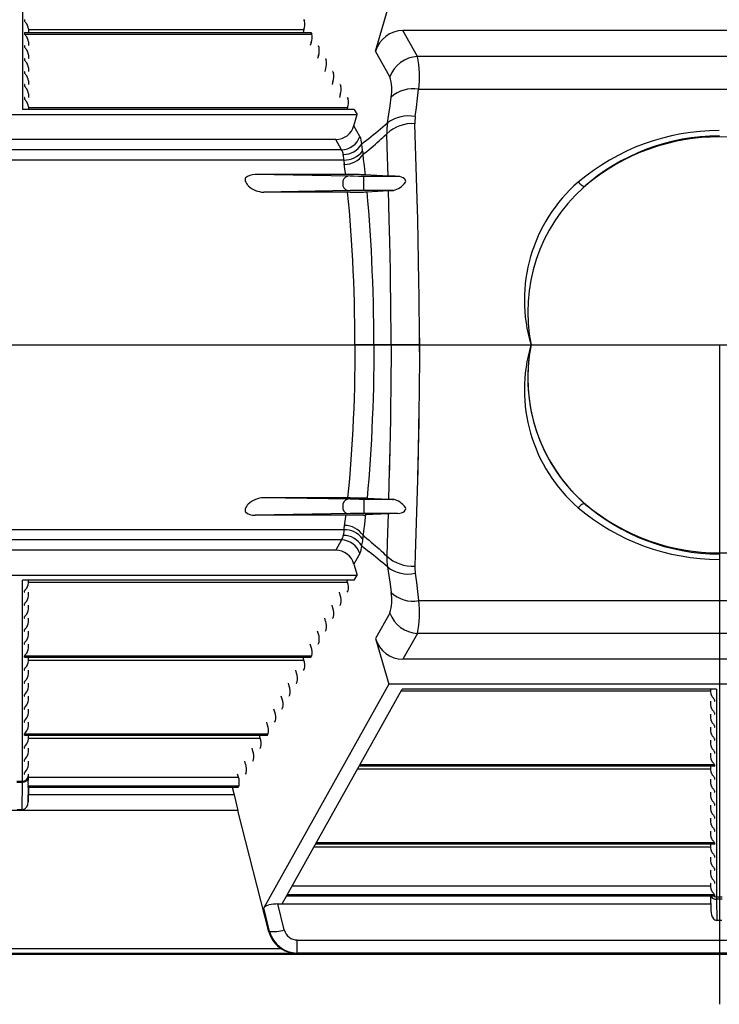
# Model space of a CAD drawing. Units: inches. Extents: x 0 to 396, y 0 to 306.
# Drawn here: x 222 to 231, y 209 to 221 of the extents above; entities that cross this region are included whole.
import ezdxf

# ---------------------------------------------------------------- set-up
doc = ezdxf.new("R2010")
doc.units = ezdxf.units.IN
doc.header["$LTSCALE"] = 36
doc.header["$MEASUREMENT"] = 0
doc.layers.add('dim', color=1, linetype='Continuous')
doc.layers.add('pipe', color=7, linetype='Continuous')
doc.styles.get("Standard").update_dxf_attribs({"font": 'arial.ttf'})
doc.dimstyles.new('ADS DETAIL', dxfattribs={"dimscale": 36, "dimtxt": 0.075, "dimasz": 0.125, "dimexe": 0.0625, "dimexo": 0.0625, "dimgap": 0.09, "dimtad": 0, "dimtih": 1, "dimtoh": 1, "dimdec": 1, "dimrnd": 0.5, "dimzin": 12, "dimdsep": 46, "dimtxsty": 'Standard', "dimcen": 0.09, "dimclrd": 256, "dimclre": 256, "dimclrt": 256, "dimazin": 2, "dimtfac": 1, "dimtdec": 1, "dimtofl": 0, "dimtmove": 0, "dimatfit": 3, "dimfxl": 0, "dimtolj": 1, "dimtzin": 0, "dimarcsym": 0})

# ---------------------------------------------------------------- blocks, each defined once
blk = doc.blocks.new('new block')
at = {"color": 7, "linetype": 'Continuous'}
for p, q in [((213.922, 177.254), (213.922, 174.716)), ((218.375, 175.451), (218.542, 176.028)), ((213.949, 175.851), (213.949, 175.833)), ((217.468, 175.851), (217.478, 175.833)), ((213.949, 175.687), (217.56, 175.687)), ((213.949, 175.687), (213.949, 175.669)), ((213.949, 175.669), (217.57, 175.669)), ((213.952, 175.688), (217.558, 175.688)), ((213.997, 175.734), (213.997, 175.688)), ((213.997, 175.734), (213.997, 175.688)), ((213.997, 175.725), (217.47, 175.725)), ((217.47, 175.725), (217.46, 175.688)), ((217.56, 175.687), (217.57, 175.669)), ((226.701, 175.713), (218.72, 175.713)), ((218.903, 175.386), (218.72, 175.713)), ((213.997, 175.57), (213.997, 175.524)), ((213.997, 175.57), (213.997, 175.524)), ((217.562, 175.561), (217.552, 175.524)), ((213.949, 175.523), (213.949, 175.505)), ((217.652, 175.523), (217.661, 175.505)), ((218.554, 175.129), (218.375, 175.451)), ((213.949, 175.359), (213.949, 175.341)), ((213.997, 175.406), (213.997, 175.36)), ((213.997, 175.406), (213.997, 175.36)), ((217.653, 175.397), (217.643, 175.36)), ((217.743, 175.359), (217.753, 175.341)), ((226.518, 175.386), (218.903, 175.386)), ((213.949, 175.195), (213.949, 175.177)), ((213.997, 175.242), (213.997, 175.196)), ((213.997, 175.242), (213.997, 175.196)), ((217.745, 175.233), (217.735, 175.196)), ((217.835, 175.195), (217.845, 175.177)), ((213.997, 175.078), (213.997, 175.032)), ((213.997, 175.078), (213.997, 175.032)), ((217.837, 175.069), (217.827, 175.032)), ((213.949, 175.031), (213.949, 175.013)), ((217.927, 175.031), (217.937, 175.013)), ((218.905, 174.859), (218.918, 174.972)), ((218.918, 174.972), (226.503, 174.972)), ((213.949, 174.867), (213.949, 174.849)), ((213.997, 174.914), (213.997, 174.868)), ((213.997, 174.914), (213.997, 174.868)), ((217.928, 174.905), (217.918, 174.868)), ((218.018, 174.867), (218.028, 174.849)), ((218.557, 174.765), (218.57, 174.871)), ((218.891, 174.744), (218.905, 174.859)), ((218.107, 174.716), (213.922, 174.716)), ((213.997, 174.75), (213.997, 174.716)), ((213.997, 174.75), (213.997, 174.716)), ((213.997, 174.741), (218.02, 174.741)), ((218.02, 174.741), (218.013, 174.716)), ((218.107, 174.716), (218.143, 174.653)), ((218.542, 174.657), (218.557, 174.765)), ((218.876, 174.627), (218.891, 174.744)), ((209.631, 174.653), (218.143, 174.653)), ((218.102, 174.513), (218.143, 174.653)), ((218.527, 174.548), (218.542, 174.657)), ((218.178, 174.377), (218.102, 174.513)), ((218.876, 174.397), (218.871, 174.538)), ((217.872, 174.338), (209.902, 174.338)), ((217.945, 174.207), (217.872, 174.338)), ((218.2, 174.283), (218.23, 174.307)), ((218.23, 174.307), (218.29, 174.353)), ((218.372, 174.28), (218.395, 174.3)), ((218.395, 174.3), (218.419, 174.322)), ((218.419, 174.322), (218.446, 174.345)), ((218.446, 174.345), (218.465, 174.363)), ((218.465, 174.363), (218.485, 174.381)), ((218.485, 174.381), (218.517, 174.411)), ((218.521, 174.245), (218.517, 174.411)), ((218.9, 173.584), (218.876, 174.397)), ((217.945, 174.207), (209.829, 174.207)), ((218.207, 174.233), (218.205, 174.249)), ((218.208, 174.217), (218.207, 174.233)), ((218.209, 174.209), (218.208, 174.217)), ((218.211, 174.193), (218.209, 174.209)), ((218.237, 174.164), (218.265, 174.188)), ((218.265, 174.188), (218.293, 174.211)), ((218.293, 174.211), (218.32, 174.235)), ((218.32, 174.235), (218.345, 174.256)), ((218.345, 174.256), (218.372, 174.28)), ((218.532, 173.876), (218.521, 174.245)), ((217.975, 174.079), (209.799, 174.079)), ((217.968, 174.145), (217.967, 174.15)), ((217.969, 174.134), (217.968, 174.145)), ((217.973, 174.098), (217.969, 174.134)), ((217.975, 174.079), (217.973, 174.098)), ((218.217, 174.148), (218.237, 174.164)), ((218.224, 174.092), (218.217, 174.148)), ((218.234, 174.008), (218.224, 174.092)), ((217.987, 173.969), (217.979, 174.031)), ((217.994, 173.912), (217.987, 173.969)), ((218.244, 173.921), (218.234, 174.008)), ((218.055, 173.874), (216.855, 173.896)), ((218.098, 173.895), (216.855, 173.896)), ((217.996, 173.896), (217.994, 173.912)), ((218.097, 173.874), (218.055, 173.874)), ((218.16, 173.873), (218.097, 173.874)), ((218.137, 173.895), (218.098, 173.895)), ((218.167, 173.895), (218.137, 173.895)), ((218.656, 173.873), (218.16, 173.873)), ((218.195, 173.894), (218.167, 173.895)), ((218.214, 173.894), (218.195, 173.894)), ((218.225, 173.893), (218.214, 173.894)), ((218.226, 173.695), (218.226, 173.873)), ((218.536, 173.876), (218.243, 173.892)), ((218.247, 173.892), (218.244, 173.921)), ((218.546, 173.876), (218.536, 173.876)), ((218.557, 173.875), (218.546, 173.876)), ((218.569, 173.875), (218.557, 173.875)), ((218.589, 173.874), (218.569, 173.875)), ((218.621, 173.874), (218.589, 173.874)), ((218.656, 173.873), (218.621, 173.874)), ((218.055, 173.694), (216.965, 173.675)), ((218.105, 173.695), (218.055, 173.694)), ((218.168, 173.695), (218.105, 173.695)), ((218.6, 173.695), (218.168, 173.695)), ((218.221, 173.676), (218.238, 173.677)), ((218.238, 173.677), (218.248, 173.677)), ((218.248, 173.677), (218.257, 173.678)), ((218.257, 173.678), (218.265, 173.678)), ((218.265, 173.678), (218.541, 173.693)), ((218.279, 173.56), (218.269, 173.678)), ((218.548, 173.331), (218.538, 173.693)), ((218.541, 173.693), (218.55, 173.694)), ((218.55, 173.694), (218.559, 173.694)), ((218.559, 173.694), (218.569, 173.694)), ((218.569, 173.694), (218.587, 173.695)), ((218.587, 173.695), (218.6, 173.695)), ((218.054, 173.675), (216.965, 173.675)), ((218.033, 173.557), (218.021, 173.675)), ((218.044, 173.438), (218.033, 173.557)), ((218.054, 173.675), (218.111, 173.675)), ((218.111, 173.675), (218.158, 173.675)), ((218.158, 173.675), (218.195, 173.676)), ((218.195, 173.676), (218.221, 173.676)), ((218.289, 173.439), (218.279, 173.56)), ((218.907, 173.328), (218.9, 173.584)), ((218.054, 173.316), (218.044, 173.438)), ((218.299, 173.317), (218.289, 173.439)), ((218.064, 173.192), (218.054, 173.316)), ((218.307, 173.192), (218.299, 173.317)), ((218.555, 173.056), (218.548, 173.331)), ((218.913, 173.069), (218.907, 173.328)), ((218.072, 173.067), (218.064, 173.192)), ((218.315, 173.066), (218.307, 173.192)), ((218.08, 172.94), (218.072, 173.067)), ((218.322, 172.939), (218.315, 173.066)), ((218.559, 172.871), (218.555, 173.056)), ((218.918, 172.808), (218.913, 173.069)), ((218.088, 172.811), (218.08, 172.94)), ((218.329, 172.81), (218.322, 172.939)), ((218.094, 172.681), (218.088, 172.811)), ((218.334, 172.68), (218.329, 172.81)), ((218.562, 172.686), (218.559, 172.871)), ((218.922, 172.544), (218.918, 172.808)), ((218.565, 172.499), (218.562, 172.686)), ((218.099, 172.549), (218.094, 172.681)), ((218.339, 172.548), (218.334, 172.68)), ((218.104, 172.417), (218.099, 172.549)), ((218.344, 172.416), (218.339, 172.548)), ((218.567, 172.311), (218.565, 172.499)), ((218.925, 172.368), (218.922, 172.544)), ((218.108, 172.284), (218.104, 172.417)), ((218.347, 172.283), (218.344, 172.416)), ((218.569, 172.123), (218.567, 172.311)), ((218.926, 172.19), (218.925, 172.368)), ((218.111, 172.15), (218.108, 172.284)), ((218.35, 172.149), (218.347, 172.283)), ((218.927, 172.013), (218.926, 172.19)), ((218.113, 172.016), (218.111, 172.15)), ((218.352, 172.015), (218.35, 172.149)), ((218.57, 171.935), (218.569, 172.123)), ((218.114, 171.881), (218.113, 172.016)), ((218.353, 171.881), (218.352, 172.015)), ((218.928, 171.835), (218.927, 172.013)), ((218.115, 171.747), (218.114, 171.881)), ((218.115, 171.747), (218.114, 171.881)), ((218.353, 171.747), (218.353, 171.881)), ((218.353, 171.747), (218.353, 171.881)), ((218.57, 171.747), (218.57, 171.935)), ((218.928, 171.835), (218.928, 171.658)), ((218.928, 171.658), (218.928, 171.835)), ((218.115, 171.747), (218.114, 171.612)), ((218.115, 171.747), (218.114, 171.612)), ((218.928, 171.747), (218.115, 171.747)), ((218.928, 171.747), (218.115, 171.747)), ((218.353, 171.747), (218.353, 171.612)), ((218.353, 171.747), (218.353, 171.612)), ((218.57, 171.747), (218.57, 171.558)), ((218.57, 171.747), (218.57, 171.558)), ((218.114, 171.612), (218.113, 171.477)), ((218.114, 171.612), (218.113, 171.477)), ((218.353, 171.612), (218.352, 171.478)), ((218.353, 171.612), (218.352, 171.478)), ((218.928, 171.658), (218.927, 171.48)), ((218.928, 171.658), (218.927, 171.48)), ((218.113, 171.477), (218.111, 171.343)), ((218.113, 171.477), (218.111, 171.343)), ((218.352, 171.478), (218.35, 171.344)), ((218.352, 171.478), (218.35, 171.344)), ((218.57, 171.558), (218.569, 171.37)), ((218.57, 171.558), (218.569, 171.37)), ((218.927, 171.48), (218.926, 171.303)), ((218.927, 171.48), (218.926, 171.303)), ((218.111, 171.343), (218.108, 171.209)), ((218.111, 171.343), (218.108, 171.209)), ((218.35, 171.344), (218.347, 171.21)), ((218.35, 171.344), (218.347, 171.21)), ((218.569, 171.37), (218.567, 171.182)), ((218.569, 171.37), (218.567, 171.182)), ((218.108, 171.209), (218.104, 171.076)), ((218.108, 171.209), (218.104, 171.076)), ((218.347, 171.21), (218.344, 171.077)), ((218.347, 171.21), (218.344, 171.077)), ((218.926, 171.303), (218.925, 171.126)), ((218.926, 171.303), (218.925, 171.126)), ((218.104, 171.076), (218.099, 170.944)), ((218.104, 171.076), (218.099, 170.944)), ((218.344, 171.077), (218.339, 170.945)), ((218.344, 171.077), (218.339, 170.945)), ((218.567, 171.182), (218.565, 170.994)), ((218.567, 171.182), (218.565, 170.994)), ((218.925, 171.126), (218.922, 170.949)), ((218.925, 171.126), (218.922, 170.949)), ((218.339, 170.945), (218.334, 170.814)), ((218.339, 170.945), (218.334, 170.814)), ((218.339, 170.945), (218.334, 170.814)), ((218.565, 170.994), (218.562, 170.808)), ((218.565, 170.994), (218.562, 170.808)), ((218.565, 170.994), (218.562, 170.808)), ((218.922, 170.949), (218.918, 170.685)), ((218.922, 170.949), (218.918, 170.685)), ((218.922, 170.949), (218.92, 170.773)), ((218.099, 170.944), (218.094, 170.812)), ((218.099, 170.944), (218.094, 170.812)), ((218.099, 170.944), (218.094, 170.812)), ((218.094, 170.812), (218.088, 170.682)), ((218.094, 170.812), (218.088, 170.682)), ((218.094, 170.812), (218.088, 170.682)), ((218.334, 170.814), (218.329, 170.683)), ((218.334, 170.814), (218.329, 170.683)), ((218.334, 170.814), (218.329, 170.683)), ((218.562, 170.808), (218.559, 170.622)), ((218.562, 170.808), (218.559, 170.622)), ((218.562, 170.808), (218.559, 170.622)), ((218.92, 170.773), (218.917, 170.598)), ((218.088, 170.682), (218.08, 170.554)), ((218.088, 170.682), (218.08, 170.554)), ((218.088, 170.682), (218.08, 170.554)), ((218.329, 170.683), (218.322, 170.554)), ((218.329, 170.683), (218.322, 170.554)), ((218.329, 170.683), (218.322, 170.554)), ((218.559, 170.622), (218.555, 170.437)), ((218.559, 170.622), (218.555, 170.437)), ((218.559, 170.622), (218.555, 170.437)), ((218.918, 170.685), (218.913, 170.424)), ((218.918, 170.685), (218.913, 170.424)), ((218.917, 170.598), (218.913, 170.424)), ((218.08, 170.554), (218.072, 170.426)), ((218.08, 170.554), (218.072, 170.426)), ((218.08, 170.554), (218.072, 170.426)), ((218.322, 170.554), (218.315, 170.427)), ((218.322, 170.554), (218.315, 170.427)), ((218.322, 170.554), (218.315, 170.427)), ((218.072, 170.426), (218.064, 170.301)), ((218.072, 170.426), (218.064, 170.301)), ((218.072, 170.426), (218.064, 170.301)), ((218.315, 170.427), (218.307, 170.301)), ((218.315, 170.427), (218.307, 170.301)), ((218.315, 170.427), (218.307, 170.301)), ((218.555, 170.437), (218.548, 170.162)), ((218.555, 170.437), (218.548, 170.162)), ((218.555, 170.437), (218.55, 170.253)), ((218.913, 170.424), (218.907, 170.165)), ((218.913, 170.424), (218.907, 170.165)), ((218.913, 170.424), (218.909, 170.251)), ((218.064, 170.301), (218.054, 170.177)), ((218.064, 170.301), (218.054, 170.177)), ((218.064, 170.301), (218.054, 170.177)), ((218.307, 170.301), (218.299, 170.176)), ((218.307, 170.301), (218.299, 170.176)), ((218.307, 170.301), (218.299, 170.176)), ((218.55, 170.253), (218.546, 170.071)), ((218.909, 170.251), (218.905, 170.079)), ((218.054, 170.177), (218.044, 170.055)), ((218.054, 170.177), (218.044, 170.055)), ((218.299, 170.176), (218.289, 170.054)), ((218.299, 170.176), (218.289, 170.054)), ((218.548, 170.162), (218.538, 169.8)), ((218.548, 170.162), (218.538, 169.8)), ((218.907, 170.165), (218.9, 169.909)), ((218.907, 170.165), (218.9, 169.909)), ((218.044, 170.055), (218.033, 169.936)), ((218.289, 170.054), (218.279, 169.933)), ((218.033, 169.936), (218.021, 169.819)), ((218.279, 169.933), (218.269, 169.815)), ((218.9, 169.909), (218.876, 169.097)), ((218.054, 169.818), (216.965, 169.819)), ((218.055, 169.799), (216.965, 169.819)), ((218.054, 169.818), (218.111, 169.818)), ((218.105, 169.799), (218.055, 169.799)), ((218.168, 169.798), (218.105, 169.799)), ((218.111, 169.818), (218.158, 169.818)), ((218.158, 169.818), (218.195, 169.817)), ((218.6, 169.798), (218.168, 169.798)), ((218.195, 169.817), (218.221, 169.817)), ((218.221, 169.817), (218.238, 169.816)), ((218.226, 169.798), (218.226, 169.62)), ((218.238, 169.816), (218.248, 169.816)), ((218.248, 169.816), (218.257, 169.816)), ((218.257, 169.816), (218.265, 169.815)), ((218.265, 169.815), (218.541, 169.8)), ((218.541, 169.8), (218.55, 169.8)), ((218.55, 169.8), (218.559, 169.799)), ((218.559, 169.799), (218.569, 169.799)), ((218.569, 169.799), (218.587, 169.798)), ((218.587, 169.798), (218.6, 169.798)), ((218.055, 169.619), (216.855, 169.598)), ((218.098, 169.598), (216.855, 169.598)), ((217.994, 169.581), (217.987, 169.524)), ((217.996, 169.598), (217.994, 169.581)), ((218.097, 169.62), (218.055, 169.619)), ((218.16, 169.62), (218.097, 169.62)), ((218.137, 169.598), (218.098, 169.598)), ((218.167, 169.599), (218.137, 169.598)), ((218.656, 169.62), (218.16, 169.62)), ((218.195, 169.599), (218.167, 169.599)), ((218.214, 169.6), (218.195, 169.599)), ((218.225, 169.6), (218.214, 169.6)), ((218.536, 169.617), (218.243, 169.601)), ((218.247, 169.601), (218.244, 169.572)), ((218.532, 169.617), (218.521, 169.249)), ((218.546, 169.617), (218.536, 169.617)), ((218.557, 169.618), (218.546, 169.617)), ((218.569, 169.618), (218.557, 169.618)), ((218.589, 169.619), (218.569, 169.618)), ((218.621, 169.619), (218.589, 169.619)), ((218.656, 169.62), (218.621, 169.619)), ((217.987, 169.524), (217.979, 169.462)), ((218.234, 169.485), (218.224, 169.401)), ((218.244, 169.572), (218.234, 169.485)), ((217.975, 169.414), (209.799, 169.414)), ((217.968, 169.348), (217.967, 169.343)), ((217.969, 169.359), (217.968, 169.348)), ((217.973, 169.395), (217.969, 169.359)), ((217.975, 169.414), (217.973, 169.395)), ((218.224, 169.401), (218.217, 169.345)), ((218.217, 169.345), (218.237, 169.329)), ((218.237, 169.329), (218.265, 169.306)), ((217.945, 169.287), (209.829, 169.287)), ((217.945, 169.287), (217.872, 169.155)), ((218.2, 169.21), (218.23, 169.186)), ((218.207, 169.26), (218.205, 169.245)), ((218.208, 169.276), (218.207, 169.26)), ((218.209, 169.284), (218.208, 169.276)), ((218.211, 169.3), (218.209, 169.284)), ((218.265, 169.306), (218.293, 169.282)), ((218.293, 169.282), (218.32, 169.258)), ((218.32, 169.258), (218.345, 169.237)), ((218.345, 169.237), (218.372, 169.213)), ((218.372, 169.213), (218.395, 169.193)), ((218.521, 169.249), (218.517, 169.082)), ((217.872, 169.155), (209.902, 169.155)), ((218.178, 169.116), (218.102, 168.98)), ((218.23, 169.186), (218.29, 169.14)), ((218.395, 169.193), (218.419, 169.172)), ((218.419, 169.172), (218.446, 169.148)), ((218.446, 169.148), (218.465, 169.13)), ((218.465, 169.13), (218.485, 169.112)), ((218.485, 169.112), (218.517, 169.082)), ((218.876, 169.097), (218.871, 168.955)), ((218.102, 168.98), (218.143, 168.841)), ((209.631, 168.841), (218.143, 168.841)), ((218.107, 168.778), (218.143, 168.841)), ((218.527, 168.946), (218.542, 168.836)), ((218.542, 168.836), (218.557, 168.729)), ((218.876, 168.866), (218.891, 168.75)), ((218.107, 168.778), (213.922, 168.778)), ((213.922, 166.24), (213.922, 168.778)), ((213.997, 168.743), (213.997, 168.778)), ((213.997, 168.743), (213.997, 168.778)), ((213.997, 168.752), (218.02, 168.752)), ((218.02, 168.752), (218.013, 168.778)), ((218.557, 168.729), (218.57, 168.622)), ((218.891, 168.75), (218.905, 168.635)), ((213.949, 168.626), (213.949, 168.644)), ((213.997, 168.579), (213.997, 168.625)), ((213.997, 168.579), (213.997, 168.625)), ((217.928, 168.588), (217.918, 168.625)), ((218.018, 168.626), (218.028, 168.644)), ((218.905, 168.635), (218.918, 168.521)), ((213.949, 168.462), (213.949, 168.48)), ((213.997, 168.415), (213.997, 168.461)), ((213.997, 168.415), (213.997, 168.461)), ((217.837, 168.424), (217.827, 168.461)), ((217.927, 168.462), (217.937, 168.48)), ((218.918, 168.521), (226.503, 168.521)), ((218.554, 168.364), (218.375, 168.043)), ((213.949, 168.298), (213.949, 168.316)), ((213.997, 168.251), (213.997, 168.297)), ((213.997, 168.251), (213.997, 168.297)), ((217.745, 168.26), (217.735, 168.297)), ((217.835, 168.298), (217.845, 168.316)), ((213.949, 168.135), (213.949, 168.152)), ((213.997, 168.087), (213.997, 168.133)), ((213.997, 168.087), (213.997, 168.133)), ((217.653, 168.096), (217.643, 168.133)), ((217.743, 168.135), (217.753, 168.152)), ((218.903, 168.107), (218.72, 167.78)), ((226.518, 168.107), (218.903, 168.107)), ((213.949, 167.971), (213.949, 167.988)), ((213.997, 167.923), (213.997, 167.969)), ((213.997, 167.923), (213.997, 167.969)), ((217.562, 167.933), (217.552, 167.969)), ((217.652, 167.971), (217.661, 167.988)), ((218.375, 168.043), (218.542, 167.466)), ((213.949, 167.824), (217.57, 167.824)), ((213.949, 167.807), (213.949, 167.824)), ((213.949, 167.807), (217.56, 167.807)), ((213.952, 167.805), (217.558, 167.805)), ((213.997, 167.759), (213.997, 167.805)), ((213.997, 167.759), (213.997, 167.805)), ((213.997, 167.769), (217.47, 167.769)), ((217.47, 167.769), (217.46, 167.805)), ((217.56, 167.807), (217.57, 167.824)), ((226.701, 167.78), (218.72, 167.78)), ((213.949, 167.643), (213.949, 167.66)), ((213.997, 167.595), (213.997, 167.641)), ((213.997, 167.595), (213.997, 167.641)), ((217.378, 167.605), (217.368, 167.641)), ((217.468, 167.643), (217.478, 167.66)), ((213.949, 167.479), (213.949, 167.496)), ((213.997, 167.431), (213.997, 167.478)), ((213.997, 167.431), (213.997, 167.478)), ((218.542, 167.466), (216.965, 164.645)), ((217.287, 167.441), (217.277, 167.478)), ((217.377, 167.479), (217.386, 167.496)), ((226.879, 167.466), (218.542, 167.466)), ((217.195, 164.693), (218.71, 167.403)), ((222.601, 167.377), (218.696, 167.377)), ((222.676, 167.403), (218.71, 167.403)), ((222.6, 167.403), (222.601, 167.368)), ((222.601, 167.403), (222.601, 167.368)), ((222.676, 167.403), (222.676, 164.78)), ((213.949, 167.315), (213.949, 167.332)), ((213.997, 167.267), (213.997, 167.314)), ((213.997, 167.267), (213.997, 167.314)), ((217.195, 167.277), (217.185, 167.314)), ((217.285, 167.315), (217.295, 167.332)), ((222.6, 167.25), (222.601, 167.204)), ((222.601, 167.25), (222.601, 167.204)), ((222.636, 167.287), (222.641, 167.281)), ((222.649, 167.269), (222.649, 167.251)), ((213.949, 167.151), (213.949, 167.168)), ((213.997, 167.103), (213.997, 167.15)), ((213.997, 167.103), (213.997, 167.15)), ((217.103, 167.113), (217.093, 167.15)), ((217.193, 167.151), (217.203, 167.168)), ((222.636, 167.124), (222.641, 167.117)), ((222.649, 167.105), (222.649, 167.087)), ((213.949, 166.987), (213.949, 167.004)), ((213.997, 166.939), (213.997, 166.986)), ((213.997, 166.939), (213.997, 166.986)), ((217.011, 166.949), (217.002, 166.986)), ((217.101, 166.987), (217.111, 167.004)), ((222.6, 167.086), (222.601, 167.04)), ((222.601, 167.086), (222.601, 167.04)), ((222.6, 166.922), (222.601, 166.876)), ((222.601, 166.922), (222.601, 166.876)), ((222.636, 166.96), (222.641, 166.953)), ((222.649, 166.941), (222.649, 166.923)), ((213.949, 166.84), (217.02, 166.84)), ((213.949, 166.823), (213.949, 166.84)), ((213.949, 166.823), (217.01, 166.823)), ((213.952, 166.822), (217.008, 166.822)), ((213.997, 166.776), (213.997, 166.822)), ((213.997, 166.776), (213.997, 166.822)), ((213.997, 166.785), (216.92, 166.785)), ((216.92, 166.785), (216.91, 166.822)), ((217.01, 166.823), (217.02, 166.84)), ((222.6, 166.758), (222.601, 166.712)), ((222.601, 166.758), (222.601, 166.712)), ((222.636, 166.796), (222.641, 166.789)), ((222.649, 166.777), (222.649, 166.76)), ((213.949, 166.659), (213.949, 166.677)), ((213.997, 166.612), (213.997, 166.658)), ((213.997, 166.612), (213.997, 166.658)), ((216.828, 166.621), (216.818, 166.658)), ((216.918, 166.659), (216.928, 166.677)), ((222.636, 166.632), (222.641, 166.625)), ((222.649, 166.613), (222.649, 166.596)), ((213.949, 166.495), (213.949, 166.513)), ((213.997, 166.448), (213.997, 166.494)), ((213.997, 166.448), (213.997, 166.494)), ((216.736, 166.457), (216.727, 166.494)), ((216.826, 166.495), (216.836, 166.513)), ((222.6, 166.594), (222.601, 166.548)), ((222.601, 166.594), (222.601, 166.548)), ((213.949, 166.331), (213.949, 166.349)), ((216.735, 166.331), (216.745, 166.349)), ((222.601, 166.394), (218.146, 166.394)), ((222.646, 166.43), (218.166, 166.43)), ((222.649, 166.432), (218.167, 166.432)), ((222.649, 166.449), (218.177, 166.449)), ((222.6, 166.43), (222.601, 166.384)), ((222.601, 166.43), (222.601, 166.384)), ((222.636, 166.468), (222.641, 166.461)), ((222.649, 166.449), (222.649, 166.432)), ((213.852, 166.242), (213.922, 166.242)), ((213.852, 166.229), (213.922, 166.229)), ((213.919, 165.883), (213.922, 166.229)), ((213.922, 166.235), (213.922, 166.24)), ((213.922, 166.229), (213.922, 166.235)), ((213.996, 166.259), (213.997, 166.33)), ((213.996, 166.259), (213.997, 166.306)), ((213.997, 166.306), (213.997, 166.33)), ((213.997, 166.293), (216.645, 166.293)), ((216.645, 166.293), (216.635, 166.33)), ((222.6, 166.266), (222.601, 166.22)), ((222.601, 166.266), (222.601, 166.22)), ((222.636, 166.304), (222.641, 166.297)), ((222.649, 166.285), (222.649, 166.268)), ((213.992, 166.185), (216.653, 166.185)), ((213.995, 166.17), (213.994, 166.173)), ((213.994, 165.98), (213.996, 166.166)), ((213.997, 166.166), (213.994, 165.98)), ((213.995, 166.167), (213.995, 166.17)), ((213.995, 166.167), (216.643, 166.167)), ((213.995, 166.166), (213.995, 166.166)), ((213.995, 166.166), (213.995, 166.166)), ((213.995, 166.166), (213.995, 166.166)), ((213.995, 166.166), (216.641, 166.166)), ((216.566, 166.166), (216.592, 166.068)), ((216.643, 166.167), (216.653, 166.185)), ((222.6, 166.103), (222.601, 166.056)), ((222.601, 166.103), (222.601, 166.056)), ((222.636, 166.14), (222.641, 166.133)), ((222.649, 166.121), (222.649, 166.104)), ((216.592, 166.068), (213.995, 166.068)), ((216.592, 166.068), (216.639, 165.872)), ((222.636, 165.976), (222.641, 165.969)), ((216.639, 165.872), (211.135, 165.872)), ((213.855, 165.883), (213.919, 165.883)), ((217.03, 164.343), (216.639, 165.872)), ((222.6, 165.939), (222.601, 165.892)), ((222.601, 165.939), (222.601, 165.892)), ((222.649, 165.957), (222.649, 165.94)), ((222.6, 165.775), (222.601, 165.728)), ((222.601, 165.775), (222.601, 165.728)), ((222.636, 165.812), (222.641, 165.805)), ((222.649, 165.793), (222.649, 165.776)), ((222.6, 165.611), (222.601, 165.564)), ((222.601, 165.611), (222.601, 165.564)), ((222.636, 165.648), (222.641, 165.641)), ((222.649, 165.629), (222.649, 165.612)), ((222.636, 165.484), (222.641, 165.477)), ((222.601, 165.41), (217.596, 165.41)), ((222.646, 165.447), (217.616, 165.447)), ((222.649, 165.448), (217.617, 165.448)), ((222.649, 165.465), (217.627, 165.465)), ((222.6, 165.447), (222.601, 165.401)), ((222.601, 165.447), (222.601, 165.401)), ((222.649, 165.465), (222.649, 165.448)), ((222.6, 165.283), (222.601, 165.237)), ((222.601, 165.283), (222.601, 165.237)), ((222.636, 165.32), (222.641, 165.313)), ((222.649, 165.302), (222.649, 165.284)), ((222.6, 165.119), (222.601, 165.073)), ((222.601, 165.119), (222.601, 165.073)), ((222.636, 165.156), (222.641, 165.149)), ((222.649, 165.138), (222.649, 165.12)), ((222.636, 164.992), (222.641, 164.985)), ((222.601, 164.918), (217.321, 164.918)), ((222.6, 164.955), (222.601, 164.909)), ((222.601, 164.955), (222.601, 164.909)), ((222.649, 164.974), (222.649, 164.956)), ((222.646, 164.791), (217.249, 164.791)), ((222.649, 164.792), (217.25, 164.792)), ((222.649, 164.81), (217.26, 164.81)), ((222.601, 164.791), (222.604, 164.609)), ((222.601, 164.791), (222.604, 164.609)), ((222.636, 164.828), (222.641, 164.821)), ((222.649, 164.81), (222.649, 164.792)), ((222.676, 164.783), (222.745, 164.783)), ((222.676, 164.78), (222.676, 164.776)), ((222.676, 164.776), (222.676, 164.765)), ((222.676, 164.765), (222.676, 164.753)), ((222.745, 164.753), (222.676, 164.753)), ((222.676, 164.753), (222.679, 164.484)), ((217.037, 164.346), (216.965, 164.645)), ((217.144, 164.693), (222.602, 164.693)), ((217.223, 164.365), (217.144, 164.693)), ((222.742, 164.484), (222.679, 164.484)), ((217.03, 164.343), (217.037, 164.346)), ((217.388, 164.238), (228.034, 164.238)), ((217.388, 164.074), (217.388, 164.238)), ((217.194, 164.125), (210.58, 164.125)), ((182.052, 164.059), (265.086, 164.059)), ((217.372, 164.069), (210.402, 164.069)), ((217.372, 164.069), (217.388, 164.074)), ((228.034, 164.074), (217.388, 164.074))]:
    blk.add_line(p, q, dxfattribs=at)
at = {"color": 3, "linetype": 'Continuous'}
for p, q in [((177.638, 171.747), (266.549, 171.747)), ((177.638, 171.747), (266.549, 171.747)), ((222.711, 171.747), (222.711, 163.427))]:
    blk.add_line(p, q, dxfattribs=at)
at = {"color": 7, "linetype": 'Continuous'}
for centre, radius, start, end in [((213.957, 175.833), 0.00867, 183.4582, 220.8127), ((214.04, 175.892), 0.11, 215.7901, 223.884), ((213.867, 175.726), 0.13, 3.6195, 43.829), ((217.288, 175.793), 0.195, 339.4715, 11.889), ((213.95, 175.686), 0.00114, 96.6349, 170.6177), ((213.957, 175.669), 0.00867, 183.4582, 220.8127), ((213.951, 175.681), 0.00677, 88.5988, 104.278), ((217.558, 175.686), 0.00188, 22.6056, 88.1681), ((217.379, 175.629), 0.195, 339.4715, 11.889), ((218.72, 175.355), 0.358, 89.9465, 164.5098), ((214.04, 175.728), 0.11, 215.7901, 223.8841), ((213.867, 175.562), 0.13, 3.6195, 43.829), ((213.95, 175.522), 0.00114, 96.6349, 170.6177), ((213.957, 175.506), 0.00867, 183.4582, 220.8127), ((213.951, 175.517), 0.00677, 88.5988, 104.278), ((214.04, 175.564), 0.11, 215.7901, 223.884), ((213.867, 175.398), 0.13, 3.6195, 43.829), ((217.65, 175.522), 0.00188, 22.6057, 88.1681), ((217.471, 175.465), 0.195, 339.4715, 11.889), ((213.95, 175.358), 0.00114, 96.6349, 170.6177), ((213.957, 175.342), 0.00867, 183.4582, 220.8127), ((213.951, 175.353), 0.00677, 88.5988, 104.278), ((214.04, 175.4), 0.11, 215.7901, 223.8841), ((213.867, 175.234), 0.13, 3.6195, 43.829), ((217.742, 175.358), 0.00188, 22.6056, 88.1681), ((217.563, 175.301), 0.195, 339.4715, 11.889), ((218.923, 174.993), 0.393, 92.9448, 159.6817), ((217.685, 175.133), 1.244, 352.5675, 11.7169), ((213.95, 175.194), 0.00114, 96.6349, 170.6177), ((213.957, 175.178), 0.00867, 183.4582, 220.8127), ((213.951, 175.189), 0.00677, 88.5988, 104.278), ((214.04, 175.236), 0.11, 215.7901, 223.884), ((217.833, 175.194), 0.00188, 22.6057, 88.1681), ((217.654, 175.137), 0.195, 339.4715, 11.889), ((213.867, 175.07), 0.13, 3.6195, 43.829), ((218.086, 174.972), 0.494, 348.2336, 18.6163), ((213.95, 175.031), 0.00114, 96.6349, 170.6177), ((213.957, 175.014), 0.00867, 183.4582, 220.8127), ((213.951, 175.025), 0.00677, 88.5988, 104.278), ((214.04, 175.073), 0.11, 215.7901, 223.8841), ((213.867, 174.906), 0.13, 3.6195, 43.829), ((217.925, 175.03), 0.00188, 22.6056, 88.1681), ((217.746, 174.973), 0.195, 339.4715, 11.889), ((218.846, 174.571), 0.408, 79.7578, 132.6139), ((213.95, 174.867), 0.00114, 96.6349, 170.6177), ((213.957, 174.85), 0.00867, 183.4582, 220.8127), ((213.951, 174.861), 0.00677, 88.5988, 104.278), ((214.04, 174.909), 0.11, 215.7901, 223.884), ((213.867, 174.742), 0.13, 3.6195, 43.829), ((218.017, 174.866), 0.00188, 22.6057, 88.1681), ((217.838, 174.809), 0.195, 339.4715, 11.889), ((213.918, 179.932), 7.088, 308.0786, 310.5632), ((219.35, 174.415), 0.834, 170.8736, 180.2964), ((218.787, 174.212), 0.425, 77.954, 127.7492), ((219.426, 174.554), 0.555, 172.4018, 181.6446), ((217.872, 174.577), 0.239, 269.9377, 344.5186), ((218.842, 174.062), 0.477, 86.4379, 132.9193), ((222.709, 171.702), 2.75, 89.9766, 130.2796), ((217.932, 174.468), 0.262, 272.9355, 339.691), ((217.962, 174.277), 0.238, 1.4942, 24.9121), ((222.713, 171.792), 2.592, 90.0508, 131.6246), ((222.711, 171.747), 2.625, 49.9514, 130.0486), ((217.868, 174.144), 0.0996, 3.6451, 39.0668), ((217.972, 174.412), 0.262, 269.0664, 330.5686), ((217.985, 174.36), 0.281, 267.9075, 323.458), ((217.181, 174.123), 1.032, 6.9991, 8.9553), ((218.997, 174.277), 0.79, 186.1282, 189.4117), ((218.868, 174.142), 0.896, 183.9943, 187.0893), ((217.979, 174.316), 0.292, 270.1706, 324.686), ((216.788, 173.831), 0.0587, 155.6418, 196.0388), ((216.857, 173.852), 0.131, 196.6518, 226.9415), ((216.85, 173.711), 0.184, 88.5469, 128.8154), ((218.04, 173.796), 0.0801, 101.2057, 186.9154), ((218.188, 172.771), 1.123, 87.1888, 88.1286), ((218.655, 173.737), 0.136, 50.5363, 89.3516), ((218.719, 173.814), 0.0357, 333.8526, 52.4148), ((216.972, 173.971), 0.297, 226.4499, 268.6217), ((218.042, 173.774), 0.0821, 171.2946, 257.9111), ((218.539, 173.947), 0.259, 283.5566, 324.9905), ((222.221, 172.313), 1.969, 130.9262, 196.7174), ((222.413, 172.16), 2.118, 132.1689, 191.2531), ((221.67, 174.546), 1.049, 225.2868, 226.2747), ((221.111, 173.955), 0.236, 225.0308, 238.3906), ((221.017, 173.802), 0.0568, 238.4685, 254.6659), ((221.006, 173.759), 0.0127, 250.6409, 295.2007), ((220.864, 173.936), 0.239, 308.2177, 311.233), ((222.221, 171.18), 1.969, 163.2826, 229.0738), ((222.221, 171.18), 1.969, 163.2826, 229.0738), ((222.41, 171.333), 2.116, 168.7278, 229.9919), ((222.413, 171.333), 2.118, 168.7469, 227.8311), ((216.857, 169.641), 0.131, 133.0585, 163.3482), ((216.972, 169.522), 0.297, 91.3783, 133.5501), ((218.042, 169.719), 0.0821, 102.0889, 188.7054), ((218.04, 169.697), 0.0801, 173.0846, 258.7943), ((218.539, 169.547), 0.259, 35.0095, 76.4434), ((221.67, 168.947), 1.049, 133.7253, 134.7132), ((221.111, 169.538), 0.236, 121.6094, 134.9692), ((221.017, 169.691), 0.0568, 105.3341, 121.5315), ((222.713, 171.701), 2.592, 228.3754, 269.9492), ((221.006, 169.734), 0.0127, 64.7993, 109.3591), ((220.864, 169.557), 0.239, 48.767, 51.7823), ((222.711, 171.747), 2.625, 229.9514, 310.0486), ((216.788, 169.663), 0.0587, 163.9612, 204.3582), ((216.85, 169.782), 0.184, 231.1846, 271.4531), ((218.188, 170.722), 1.123, 271.8714, 272.8112), ((218.655, 169.756), 0.136, 270.6484, 309.4637), ((218.719, 169.679), 0.0357, 307.5852, 26.1474), ((222.709, 171.791), 2.75, 229.7204, 270.0234), ((218.868, 169.352), 0.896, 172.9107, 176.0057), ((217.979, 169.177), 0.292, 35.314, 89.8294), ((217.868, 169.349), 0.0996, 320.9331, 356.3549), ((217.972, 169.081), 0.262, 29.4314, 90.9336), ((217.985, 169.133), 0.281, 36.542, 92.0925), ((218.997, 169.216), 0.79, 170.5883, 173.8718), ((217.932, 169.025), 0.262, 20.309, 87.0645), ((217.962, 169.216), 0.238, 335.0879, 358.5058), ((217.181, 169.37), 1.032, 351.0447, 353.0009), ((217.872, 168.917), 0.239, 15.4814, 90.0623), ((213.918, 163.561), 7.088, 49.4368, 51.9214), ((219.35, 169.078), 0.834, 179.7036, 189.1264), ((218.842, 169.432), 0.477, 227.0807, 273.5621), ((218.787, 169.281), 0.425, 232.2508, 282.046), ((219.426, 168.939), 0.555, 178.3554, 187.5982), ((213.867, 168.751), 0.13, 316.171, 356.3805), ((217.838, 168.684), 0.195, 348.111, 20.5285), ((213.957, 168.643), 0.00867, 139.1873, 176.5418), ((213.95, 168.627), 0.00114, 189.3823, 263.3651), ((213.951, 168.632), 0.00677, 255.722, 271.4012), ((214.04, 168.585), 0.11, 136.1159, 144.2099), ((217.746, 168.52), 0.195, 348.111, 20.5285), ((218.017, 168.627), 0.00188, 271.8319, 337.3943), ((218.086, 168.522), 0.494, 341.3837, 11.7664), ((218.846, 168.922), 0.408, 227.3861, 280.2422), ((213.957, 168.479), 0.00867, 139.1873, 176.5418), ((213.95, 168.463), 0.00114, 189.3823, 263.3651), ((213.951, 168.468), 0.00677, 255.722, 271.4012), ((214.04, 168.421), 0.11, 136.1159, 144.2099), ((213.867, 168.587), 0.13, 316.171, 356.3805), ((217.925, 168.463), 0.00188, 271.8319, 337.3944), ((217.685, 168.36), 1.244, 348.2831, 7.4325), ((213.867, 168.423), 0.13, 316.171, 356.3805), ((217.654, 168.356), 0.195, 348.111, 20.5285), ((218.923, 168.5), 0.393, 200.3183, 267.0552), ((213.957, 168.316), 0.00867, 139.1873, 176.5418), ((213.95, 168.299), 0.00114, 189.3823, 263.3651), ((213.951, 168.304), 0.00677, 255.722, 271.4012), ((214.04, 168.257), 0.11, 136.1159, 144.2099), ((213.867, 168.259), 0.13, 316.171, 356.3805), ((217.563, 168.192), 0.195, 348.111, 20.5285), ((217.833, 168.299), 0.00188, 271.8319, 337.3943), ((213.957, 168.152), 0.00867, 139.1873, 176.5418), ((213.95, 168.135), 0.00114, 189.3823, 263.3651), ((213.951, 168.14), 0.00677, 255.722, 271.4012), ((214.04, 168.093), 0.11, 136.1159, 144.2099), ((213.867, 168.095), 0.13, 316.171, 356.3805), ((217.471, 168.028), 0.195, 348.111, 20.5285), ((217.742, 168.135), 0.00188, 271.8319, 337.3944), ((213.957, 167.988), 0.00867, 139.1873, 176.5418), ((213.95, 167.971), 0.00114, 189.3823, 263.3651), ((213.951, 167.976), 0.00677, 255.722, 271.4012), ((214.04, 167.929), 0.11, 136.1159, 144.2099), ((217.65, 167.971), 0.00188, 271.8319, 337.3943), ((218.72, 168.138), 0.358, 195.4902, 270.0535), ((214.04, 167.765), 0.11, 136.1159, 144.2099), ((213.867, 167.931), 0.13, 316.171, 356.3805), ((217.379, 167.864), 0.195, 348.111, 20.5285), ((213.957, 167.824), 0.00867, 139.1873, 176.5418), ((213.95, 167.807), 0.00114, 189.3823, 263.3651), ((213.951, 167.812), 0.00677, 255.722, 271.4012), ((213.867, 167.767), 0.13, 316.171, 356.3805), ((217.288, 167.7), 0.195, 348.111, 20.5285), ((217.558, 167.807), 0.00188, 271.8319, 337.3944), ((213.957, 167.66), 0.00867, 139.1873, 176.5418), ((213.95, 167.643), 0.00114, 189.3823, 263.3651), ((213.951, 167.648), 0.00677, 255.722, 271.4012), ((214.04, 167.601), 0.11, 136.1159, 144.2099), ((213.867, 167.603), 0.13, 316.171, 356.3805), ((217.196, 167.536), 0.195, 348.111, 20.5285), ((217.467, 167.643), 0.00188, 271.8319, 337.3943), ((213.957, 167.496), 0.00867, 139.1873, 176.5418), ((213.95, 167.479), 0.00114, 189.3823, 263.3651), ((213.951, 167.484), 0.00677, 255.722, 271.4012), ((214.04, 167.437), 0.11, 136.1159, 144.2099), ((217.375, 167.479), 0.00188, 271.8319, 337.3943), ((214.04, 167.273), 0.11, 136.1159, 144.2099), ((213.867, 167.44), 0.13, 316.171, 356.3805), ((217.104, 167.372), 0.195, 348.111, 20.5285), ((222.729, 167.376), 0.129, 183.46, 223.2826), ((213.957, 167.332), 0.00867, 139.1873, 176.5418), ((213.95, 167.315), 0.00114, 189.3823, 263.3651), ((213.951, 167.32), 0.00677, 255.722, 271.4012), ((213.867, 167.276), 0.13, 316.171, 356.3805), ((217.013, 167.208), 0.195, 348.111, 20.5285), ((217.283, 167.315), 0.00188, 271.8319, 337.3944), ((222.626, 167.263), 0.0235, 14.9077, 49.5456), ((222.646, 167.256), 0.00611, 267.8481, 286.7095), ((222.648, 167.251), 0.001, 278.6861, 355.1423), ((213.957, 167.168), 0.00867, 139.1873, 176.5418), ((213.95, 167.151), 0.00114, 189.3823, 263.3651), ((213.951, 167.156), 0.00677, 255.722, 271.4012), ((214.04, 167.109), 0.11, 136.1159, 144.2099), ((213.867, 167.112), 0.13, 316.171, 356.3805), ((216.921, 167.045), 0.195, 348.111, 20.5285), ((217.191, 167.152), 0.00188, 271.832, 337.3943), ((222.729, 167.212), 0.129, 183.46, 223.2826), ((222.626, 167.099), 0.0235, 14.9077, 49.5456), ((213.957, 167.004), 0.00867, 139.1873, 176.5418), ((213.95, 166.987), 0.00114, 189.3823, 263.3651), ((213.951, 166.992), 0.00677, 255.722, 271.4012), ((214.04, 166.945), 0.11, 136.1159, 144.2099), ((217.1, 166.988), 0.00188, 271.8319, 337.3943), ((222.729, 167.048), 0.129, 183.46, 223.2826), ((222.646, 167.092), 0.00611, 267.848, 286.7095), ((222.648, 167.088), 0.001, 278.6861, 355.1423), ((213.957, 166.84), 0.00867, 139.1873, 176.5418), ((214.04, 166.781), 0.11, 136.1159, 144.2099), ((213.867, 166.948), 0.13, 316.171, 356.3805), ((216.829, 166.881), 0.195, 348.111, 20.5285), ((222.729, 166.884), 0.129, 183.46, 223.2826), ((222.626, 166.935), 0.0235, 14.9077, 49.5456), ((222.646, 166.928), 0.00611, 267.8481, 286.7095), ((222.648, 166.924), 0.001, 278.686, 355.1424), ((213.95, 166.823), 0.00114, 189.3823, 263.3651), ((213.951, 166.828), 0.00677, 255.722, 271.4012), ((213.867, 166.784), 0.13, 316.171, 356.3805), ((216.738, 166.717), 0.195, 348.111, 20.5285), ((217.008, 166.824), 0.00188, 271.8319, 337.3943), ((222.626, 166.771), 0.0235, 14.9077, 49.5456), ((222.646, 166.764), 0.00611, 267.848, 286.7095), ((222.648, 166.76), 0.001, 278.6861, 355.1423), ((213.957, 166.676), 0.00867, 139.1873, 176.5418), ((213.95, 166.659), 0.00114, 189.3823, 263.3651), ((213.951, 166.665), 0.00677, 255.722, 271.4012), ((214.04, 166.617), 0.11, 136.1159, 144.2099), ((213.867, 166.62), 0.13, 316.171, 356.3805), ((216.646, 166.553), 0.195, 348.111, 20.5285), ((216.916, 166.66), 0.00188, 271.8319, 337.3943), ((222.729, 166.72), 0.129, 183.46, 223.2826), ((222.626, 166.607), 0.0235, 14.9077, 49.5457), ((213.957, 166.512), 0.00867, 139.1873, 176.5418), ((213.95, 166.495), 0.00114, 189.3823, 263.3651), ((213.951, 166.501), 0.00677, 255.722, 271.4012), ((214.04, 166.453), 0.11, 136.1159, 144.2099), ((216.825, 166.496), 0.00188, 271.8319, 337.3943), ((222.729, 166.556), 0.129, 183.46, 223.2826), ((222.646, 166.601), 0.00611, 267.8481, 286.7095), ((222.648, 166.596), 0.001, 278.686, 355.1424), ((213.957, 166.348), 0.00867, 139.1873, 176.5418), ((214.04, 166.289), 0.11, 136.1159, 144.2099), ((213.867, 166.456), 0.13, 316.171, 356.3805), ((216.554, 166.389), 0.195, 348.111, 20.5285), ((222.729, 166.392), 0.129, 183.46, 223.2826), ((222.626, 166.443), 0.0235, 14.9077, 49.5456), ((222.646, 166.437), 0.00611, 267.8481, 286.7095), ((222.648, 166.432), 0.001, 278.6861, 355.1423), ((213.923, 166.315), 0.0734, 268.7107, 357.5283), ((213.927, 166.299), 0.0701, 265.6733, 353.8578), ((213.95, 166.331), 0.00114, 189.3823, 263.3651), ((213.951, 166.337), 0.00677, 255.722, 271.4012), ((213.634, 166.271), 0.362, 351.4717, 358.1665), ((216.462, 166.225), 0.195, 348.111, 20.5285), ((216.733, 166.332), 0.00188, 271.8319, 337.3944), ((222.626, 166.279), 0.0235, 14.9077, 49.5457), ((222.646, 166.273), 0.00611, 267.8481, 286.7095), ((222.648, 166.268), 0.001, 278.686, 355.1424), ((214.083, 166.2), 0.0925, 169.3726, 189.674), ((213.892, 166.159), 0.103, 7.6416, 14.1612), ((213.999, 166.167), 0.00342, 184.2796, 195.5592), ((216.641, 166.168), 0.00188, 271.8319, 337.3943), ((222.729, 166.228), 0.129, 183.46, 223.2826), ((222.626, 166.115), 0.0235, 14.9077, 49.5456), ((222.646, 166.109), 0.00611, 267.8481, 286.7095), ((222.648, 166.104), 0.001, 278.6861, 355.1423), ((213.907, 165.97), 0.0875, 277.6156, 6.9737), ((222.729, 166.064), 0.129, 183.46, 223.2826), ((222.729, 165.9), 0.129, 183.46, 223.2826), ((222.626, 165.951), 0.0235, 14.9077, 49.5457), ((222.646, 165.945), 0.00611, 267.8481, 286.7095), ((222.648, 165.94), 0.001, 278.686, 355.1424), ((222.729, 165.736), 0.129, 183.46, 223.2826), ((222.626, 165.787), 0.0235, 14.9077, 49.5456), ((222.646, 165.781), 0.00611, 267.8481, 286.7095), ((222.648, 165.776), 0.001, 278.6861, 355.1423), ((222.626, 165.623), 0.0235, 14.9077, 49.5456), ((222.646, 165.617), 0.00611, 267.848, 286.7095), ((222.648, 165.612), 0.001, 278.686, 355.1424), ((222.729, 165.572), 0.129, 183.46, 223.2826), ((222.729, 165.408), 0.129, 183.46, 223.2826), ((222.626, 165.459), 0.0235, 14.9077, 49.5456), ((222.646, 165.453), 0.00611, 267.8481, 286.7095), ((222.648, 165.448), 0.001, 278.6861, 355.1423), ((222.729, 165.244), 0.129, 183.46, 223.2826), ((222.626, 165.295), 0.0235, 14.9077, 49.5456), ((222.646, 165.289), 0.00611, 267.848, 286.7095), ((222.648, 165.284), 0.001, 278.686, 355.1423), ((222.626, 165.132), 0.0235, 14.9077, 49.5456), ((222.646, 165.125), 0.00611, 267.8481, 286.7095), ((222.648, 165.12), 0.001, 278.686, 355.1424), ((222.729, 165.08), 0.129, 183.46, 223.2826), ((222.626, 164.968), 0.0235, 14.9077, 49.5456), ((222.729, 164.916), 0.129, 183.46, 223.2826), ((222.646, 164.961), 0.00611, 267.848, 286.7095), ((222.648, 164.956), 0.001, 278.6861, 355.1423), ((222.67, 164.828), 0.075, 209.3039, 275.0272), ((222.626, 164.804), 0.0235, 14.9077, 49.5457), ((222.674, 164.857), 0.074, 243.6572, 251.4421), ((222.646, 164.797), 0.00567, 267.414, 289.7945), ((222.648, 164.792), 0.000912, 286.3975, 357.0452), ((222.676, 164.861), 0.0783, 251.3694, 270.018), ((217.043, 164.578), 0.103, 98.3262, 139.6017), ((217.138, 164.219), 0.474, 89.2703, 103.3467), ((222.77, 164.606), 0.166, 178.8198, 215.5763), ((222.682, 164.543), 0.0582, 214.5897, 267.0258), ((217.08, 164.842), 0.498, 265.1171, 286.7427), ((217.385, 164.405), 0.166, 193.8056, 270.9723), ((217.374, 164.43), 0.355, 194.2416, 239.4125), ((217.391, 164.44), 0.366, 194.9351, 269.4545), ((217.392, 164.444), 0.376, 238.098, 266.9488)]:
    blk.add_arc(centre, radius, start, end, dxfattribs=at)

msp = doc.modelspace()

# ---------------------------------------------------------------- block references
at = {"layer": 'pipe'}
msp.add_blockref('new block', (7.967, 45.601), dxfattribs=at)

# ---------------------------------------------------------------- leaders
at = {"layer": 'dim', "annotation_type": 0, "has_hookline": 1, "hookline_direction": 0, "text_width": 60.724}
msp.add_leader([(174.847, 218.347), (188.148, 250.661), (192.648, 250.661)], dimstyle='ADS DETAIL', override={"dimgap": 0.09, "dimtad": 0}, dxfattribs=at)

doc.saveas('drawing.dxf')
